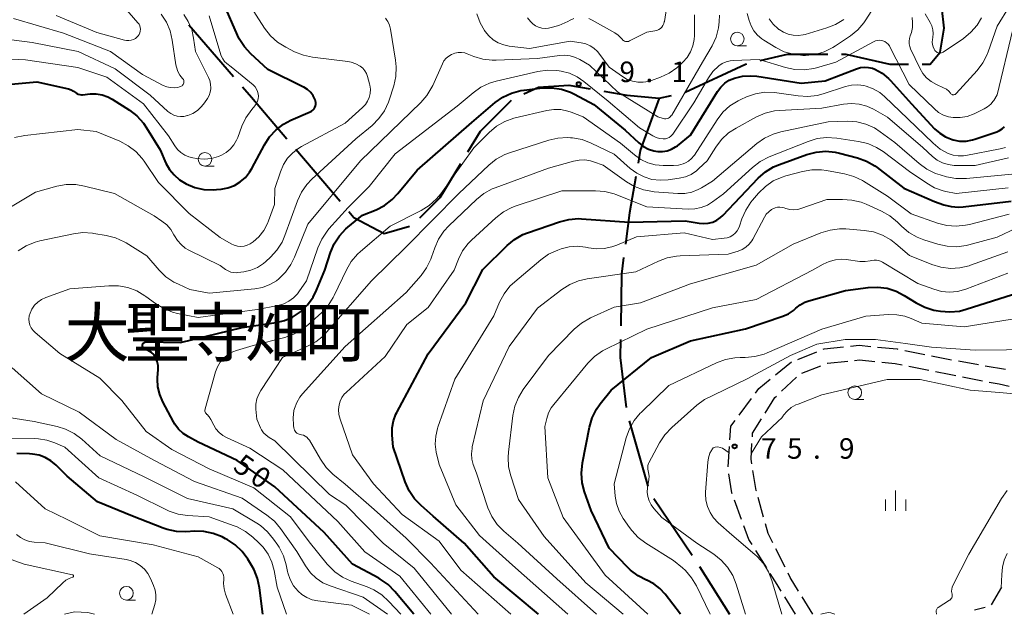
# Model space of a CAD drawing. Units: metres. Extents: x -78000 to -76000, y 36000 to 37500.
# Drawn here: x -77326 to -77146, y 36000 to 36109 of the extents above; entities that cross this region are included whole.
import ezdxf

# ---------------------------------------------------------------- set-up
doc = ezdxf.new("R2010")
doc.units = ezdxf.units.M
for name, color, linetype, lineweight in [('110600_大字・町・丁目界', 7, 'Continuous', 40), ('210600_庭園路等', 7, 'Continuous', 30), ('633100_広葉樹林', 7, 'Continuous', 13), ('633400_荒地', 7, 'Continuous', 13), ('710100_等高線(計曲線)', 7, 'Continuous', 40), ('710200_等高線(主曲線)', 7, 'Continuous', 13), ('731200_図化機測定による標高点', 7, 'Continuous', 40), ('811400_(注記)大字・町・丁目', 7, 'Continuous', 80)]:
    doc.layers.add(name, color=color, linetype=linetype, lineweight=lineweight)
doc.styles.add('Style-Kanji', font='MS Gothic.ttf')
doc.styles.add('Style-WORKING', font='MS Gothic.ttf')

msp = doc.modelspace()

# ---------------------------------------------------------------- linework, layer by layer
at = {"layer": '110600_大字・町・丁目界', "linetype": 'Continuous', "lineweight": 40}
for p, q in [((-77294.745, 36107.861), (-77286.555, 36098.418)), ((-77275.185, 36085.115), (-77267.091, 36075.589)), ((-77214.266, 36035.432), (-77210.801, 36023.422)), ((-77209.712, 36021.204), (-77202.755, 36010.819)), ((-77201.373, 36008.736), (-77195.88, 36000))]:
    msp.add_line(p, q, dxfattribs=at)
at = {"layer": '110600_大字・町・丁目界', "linetype": 'Continuous', "lineweight": 40, "flags": 128}
for points in [[(-77160.661, 36100.68), (-77159.24, 36100.68), (-77157.4, 36102.88), (-77156.67, 36107.28), (-77157.082, 36111.009)], [(-77190.312, 36101.321), (-77185.29, 36102.52), (-77177.953, 36102.52)], [(-77175.453, 36102.52), (-77174.65, 36102.52), (-77166.58, 36100.68), (-77163.161, 36100.68)], [(-77204.094, 36095.521), (-77204.01, 36095.54), (-77193, 36100.68), (-77192.744, 36100.741)], [(-77284.917, 36096.529), (-77283.27, 36094.63), (-77276.804, 36087.02)], [(-77233.502, 36095.214), (-77230.8, 36096.46), (-77225.29, 36096.83), (-77221.346, 36096.148)], [(-77218.883, 36095.722), (-77214.65, 36094.99), (-77208.78, 36094.44), (-77206.53, 36094.959)], [(-77243.731, 36084.61), (-77241.44, 36088.39), (-77235.727, 36094.103)], [(-77208.78, 36094.44), (-77212.22, 36084.85), (-77212.606, 36082.571)], [(-77252.499, 36072.561), (-77248.78, 36076.28), (-77245.027, 36082.472)], [(-77213.023, 36080.106), (-77214.15, 36073.45), (-77214.92, 36067.752)], [(-77265.472, 36073.684), (-77264.56, 36072.61), (-77259.05, 36069.67), (-77254.392, 36071.005)], [(-77215.254, 36065.275), (-77215.66, 36062.27), (-77215.79, 36052.803)], [(-77215.825, 36050.303), (-77215.87, 36047), (-77214.803, 36037.866)]]:
    msp.add_lwpolyline(points, dxfattribs=at)
at = {"layer": '210600_庭園路等', "linetype": 'Continuous', "lineweight": 30}
for p, q in [((-77183.419, 36046.655), (-77179.932, 36048.033)), ((-77163.878, 36048.288), (-77160.201, 36047.552)), ((-77158.975, 36047.307), (-77155.298, 36046.572)), ((-77187.475, 36043.805), (-77184.572, 36046.178)), ((-77182.67, 36044.1), (-77179.183, 36045.477)), ((-77163.137, 36045.412), (-77159.46, 36044.676)), ((-77154.068, 36046.353), (-77150.375, 36045.701)), ((-77149.144, 36045.484), (-77145.451, 36044.832)), ((-77186.388, 36040.802), (-77183.671, 36043.387)), ((-77153.33, 36043.46), (-77149.649, 36042.741)), ((-77194.146, 36036.452), (-77191.908, 36039.461)), ((-77196.16, 36026.968), (-77195.904, 36030.709)), ((-77193.69, 36017.337), (-77194.981, 36020.858)), ((-77189.668, 36017.768), (-77190.659, 36021.385)), ((-77189.101, 36008.51), (-77191.092, 36011.688)), ((-77185.742, 36008.618), (-77187.431, 36011.966)), ((-77146.16, 36004.971), (-77148.082, 36001.751)), ((-77183.85, 36000), (-77185.806, 36003.199)), ((-77180.68, 36000), (-77182.634, 36003.201)), ((-77149.146, 36001.251), (-77151.12, 36000.77))]:
    msp.add_line(p, q, dxfattribs=at)
at = {"layer": '210600_庭園路等', "linetype": 'Continuous', "lineweight": 30, "flags": 128}
for points in [[(-77178.77, 36048.493), (-77178.6, 36048.56), (-77175.052, 36048.935)], [(-77173.809, 36049.067), (-77172.17, 36049.24), (-77170.078, 36049.035)], [(-77168.834, 36048.913), (-77165.24, 36048.56), (-77165.104, 36048.533)], [(-77178.02, 36045.936), (-77177.96, 36045.96), (-77174.294, 36046.338)], [(-77173.05, 36046.466), (-77172.14, 36046.56), (-77169.319, 36046.279)], [(-77168.075, 36046.155), (-77165.62, 36045.91), (-77164.363, 36045.658)], [(-77158.234, 36044.43), (-77155.74, 36043.93), (-77154.556, 36043.699)], [(-77191.162, 36040.464), (-77190.54, 36041.3), (-77188.443, 36043.014)], [(-77148.422, 36042.502), (-77146.62, 36042.15), (-77144.75, 36041.742)], [(-77189.373, 36036.834), (-77187.6, 36039.65), (-77187.294, 36039.941)], [(-77195.819, 36031.956), (-77195.65, 36034.43), (-77194.892, 36035.449)], [(-77191.721, 36032.501), (-77191.68, 36033.17), (-77190.039, 36035.776)], [(-77191.821, 36027.521), (-77191.97, 36028.41), (-77191.797, 36031.253)], [(-77195.411, 36022.032), (-77195.48, 36022.22), (-77196.007, 36025.73)], [(-77190.989, 36022.591), (-77191, 36022.63), (-77191.614, 36026.288)], [(-77187.994, 36013.082), (-77188.85, 36014.78), (-77189.338, 36016.563)], [(-77191.756, 36012.747), (-77192.36, 36013.71), (-77193.26, 36016.164)], [(-77183.285, 36004.268), (-77184.8, 36006.75), (-77185.179, 36007.502)], [(-77186.458, 36004.266), (-77187.17, 36005.43), (-77188.437, 36007.451)]]:
    msp.add_lwpolyline(points, dxfattribs=at)
at = {"layer": '633100_広葉樹林', "linetype": 'Continuous', "lineweight": 13}
for p, q in [((-77194.47, 36104.02), (-77192.803, 36104.02)), ((-77291.78, 36082), (-77290.113, 36082)), ((-77173, 36039.31), (-77171.333, 36039.31)), ((-77306.15, 36002.6), (-77304.483, 36002.6))]:
    msp.add_line(p, q, dxfattribs=at)
for centre in [(-77194.47, 36105.27), (-77291.78, 36083.25), (-77173, 36040.56), (-77306.15, 36003.85)]:
    msp.add_circle(centre, 1.25, dxfattribs=at)
at = {"layer": '633400_荒地', "linetype": 'Continuous', "lineweight": 13}
for p, q in [((-77165.54, 36018.915), (-77165.54, 36022.665)), ((-77167.414, 36018.915), (-77167.414, 36021.015)), ((-77163.664, 36018.915), (-77163.664, 36021.015))]:
    msp.add_line(p, q, dxfattribs=at)
at = {"layer": '710100_等高線(計曲線)', "linetype": 'Continuous', "lineweight": 40, "flags": 128}
for points, elevation in [([(-77279.98, 36087.36), (-77278.79, 36088.64), (-77277.4, 36089.69), (-77276.07, 36090.4), (-77272.55, 36091.93), (-77272.28, 36092.07), (-77272.05, 36092.26), (-77271.85, 36092.48), (-77271.69, 36092.74), (-77271.58, 36093.02), (-77271.52, 36093.32), (-77271.51, 36093.62), (-77271.56, 36093.92), (-77271.63, 36094.16), (-77271.99, 36094.86), (-77272.46, 36095.48), (-77273.03, 36096), (-77273.68, 36096.43), (-77273.78, 36096.48), (-77280.29, 36099.71), (-77283.4, 36102.54), (-77284.58, 36103.82), (-77285.53, 36105.28), (-77285.86, 36105.97), (-77288.32, 36111.68)], 40), ([(-77257.56, 36075.88), (-77256.51, 36076.99), (-77253, 36081.29), (-77243, 36090.01), (-77238.73, 36093.62), (-77237.31, 36094.63), (-77235.73, 36095.37), (-77234.05, 36095.83), (-77233.42, 36095.93), (-77230.1, 36096.31), (-77228.35, 36096.36), (-77226.63, 36096.1), (-77224.98, 36095.55), (-77224.25, 36095.2), (-77220.69, 36093.31), (-77215, 36088.57), (-77212.48, 36086.25), (-77211.65, 36085.61), (-77210.71, 36085.12), (-77209.71, 36084.8), (-77209, 36084.68), (-77208.15, 36084.67), (-77207.3, 36084.81), (-77206.49, 36085.09), (-77205.75, 36085.51), (-77205.43, 36085.74), (-77203, 36087.7), (-77198.1, 36095.67), (-77197.51, 36096.47), (-77196.78, 36097.16), (-77195.95, 36097.71), (-77195, 36098.12), (-77193.51, 36098.46), (-77191.99, 36098.55), (-77190.92, 36098.44), (-77182.83, 36097.17), (-77178.41, 36097.59), (-77172.69, 36099.83), (-77171.97, 36100.05), (-77171.23, 36100.13), (-77170.48, 36100.08), (-77169.75, 36099.91), (-77169.34, 36099.75), (-77168.02, 36099.01), (-77166.85, 36098.05), (-77166.47, 36097.65), (-77162.62, 36093.38), (-77158.41, 36088.86), (-77157.47, 36088.01), (-77156.39, 36087.34), (-77155.21, 36086.86), (-77155, 36086.8), (-77153.84, 36086.59), (-77152.66, 36086.59), (-77151.5, 36086.79), (-77151.04, 36086.93), (-77147.02, 36088.3), (-77146.52, 36088.52), (-77146.05, 36088.83), (-77145.65, 36089.21)], 50), ([(-77331.38, 36096.62), (-77322.54, 36097.46), (-77316.75, 36096.13), (-77316.26, 36095.98), (-77315.81, 36095.74), (-77315.47, 36095.49), (-77315.23, 36095.31), (-77314.96, 36095.18), (-77314.68, 36095.1), (-77314.38, 36095.06), (-77314.18, 36095.07), (-77312.74, 36095.21), (-77311.65, 36095.23), (-77310.56, 36095.05), (-77309.53, 36094.68), (-77308.73, 36094.25), (-77305.59, 36092.24), (-77304.21, 36091.18), (-77303.03, 36089.89), (-77302.45, 36089.04), (-77299.98, 36085), (-77298.91, 36082.58), (-77298.27, 36081.42), (-77297.43, 36080.39), (-77296.43, 36079.52), (-77295.5, 36078.93), (-77295.22, 36078.78), (-77293.64, 36078.12), (-77291.98, 36077.75), (-77290.27, 36077.66), (-77289.65, 36077.71), (-77288.8, 36077.79), (-77287.58, 36078.03), (-77286.41, 36078.47), (-77285.34, 36079.11), (-77284.4, 36079.92), (-77283.62, 36080.89), (-77283.22, 36081.56), (-77280.92, 36085.9), (-77279.98, 36087.36)], 40), ([(-77230.84, 36000), (-77239, 36006.89), (-77244.43, 36013), (-77250.04, 36017.96), (-77252.28, 36019.89), (-77253.5, 36021.15), (-77254.47, 36022.59), (-77255.2, 36024.24), (-77257.38, 36030.62), (-77257.56, 36032.81), (-77257.56, 36034.11), (-77257.33, 36035.38), (-77256.88, 36036.6), (-77256.71, 36036.94), (-77251, 36047.64), (-77244.11, 36057), (-77241, 36063.12), (-77236.53, 36067.51), (-77235.18, 36068.61), (-77233.66, 36069.47), (-77232.81, 36069.81), (-77226.95, 36071.84), (-77225.25, 36072.27), (-77223.52, 36072.4), (-77222.95, 36072.37), (-77214.26, 36071.74), (-77203.98, 36072.02), (-77201.44, 36071.56), (-77200.61, 36071.49), (-77199.78, 36071.56), (-77198.97, 36071.77), (-77198.21, 36072.12), (-77197.53, 36072.59), (-77197.12, 36072.97), (-77190.63, 36079.8), (-77189.32, 36080.96), (-77187.84, 36081.87), (-77186.77, 36082.32), (-77181.74, 36084.14), (-77180.06, 36084.58), (-77178.32, 36084.73), (-77176.58, 36084.57), (-77175.78, 36084.4), (-77172.48, 36083.52), (-77170.84, 36082.93), (-77169.33, 36082.06), (-77168.91, 36081.75), (-77164.04, 36077.96), (-77158.44, 36075.56), (-77156.72, 36074.95), (-77155.41, 36074.61), (-77154.05, 36074.5), (-77153.19, 36074.55), (-77144.39, 36075.61)], 60), ([(-77253.61, 36000), (-77257.09, 36004.19), (-77258.32, 36005.43), (-77259.74, 36006.44), (-77260.02, 36006.59), (-77264.81, 36009.19), (-77270.02, 36015), (-77279, 36023.35), (-77285.88, 36028.12), (-77293, 36031.52), (-77294.79, 36032.48), (-77295.76, 36033.11), (-77296.6, 36033.89), (-77297.3, 36034.82), (-77297.53, 36035.21), (-77299.5, 36038.91), (-77300.06, 36040.23), (-77300.38, 36041.62), (-77300.46, 36043.05), (-77300.45, 36043.36), (-77300.35, 36044.72), (-77300.36, 36045.51), (-77300.51, 36046.27), (-77300.64, 36046.66), (-77300.86, 36047.12), (-77301.16, 36047.53), (-77301.53, 36047.88), (-77301.86, 36048.11), (-77302.95, 36048.77), (-77303.02, 36048.82), (-77303.09, 36048.89), (-77303.14, 36048.97), (-77303.18, 36049.05), (-77303.2, 36049.14), (-77303.21, 36049.23), (-77303.2, 36049.33), (-77303.17, 36049.42), (-77303.12, 36049.53), (-77303.05, 36049.62), (-77302.96, 36049.7), (-77302.87, 36049.76), (-77302.76, 36049.81), (-77302.65, 36049.83), (-77302.54, 36049.84), (-77296.27, 36049.73), (-77285, 36052.51), (-77278.77, 36053.4), (-77277.24, 36053.75), (-77275.8, 36054.36), (-77274.49, 36055.22), (-77274.29, 36055.38), (-77274.25, 36055.41), (-77273.01, 36056.63), (-77272.01, 36058.06), (-77271.39, 36059.31), (-77269.87, 36063), (-77268.84, 36066.19), (-77268.16, 36067.8), (-77267.21, 36069.26), (-77266.02, 36070.53), (-77265.64, 36070.86), (-77262.96, 36073.04), (-77260.5, 36074.04), (-77258.95, 36074.83), (-77257.56, 36075.88)], 50), ([(-77204.87, 36000), (-77207.69, 36003.69), (-77208.62, 36004.71), (-77209.72, 36005.55), (-77211, 36006.22), (-77211.05, 36006.24), (-77212.6, 36007.03), (-77213.99, 36008.09), (-77214.46, 36008.54), (-77217.91, 36012.09), (-77221.16, 36019), (-77222.38, 36022.41), (-77222.82, 36024.09), (-77222.95, 36025.83), (-77222.76, 36027.7), (-77221.47, 36034.27), (-77220.98, 36035.94), (-77220.21, 36037.51), (-77219.52, 36038.51), (-77217.56, 36041), (-77210.13, 36047), (-77203, 36050.03), (-77193, 36052.22), (-77186.13, 36054.54), (-77185.14, 36054.98), (-77184.23, 36055.58), (-77183.76, 36056), (-77183.01, 36056.62), (-77182.16, 36057.1), (-77181.37, 36057.39), (-77174.72, 36059.28), (-77170.57, 36059.82), (-77168.83, 36059.89), (-77167.1, 36059.66), (-77165.44, 36059.13), (-77163.95, 36058.36), (-77161.77, 36056.99), (-77160.22, 36056.19), (-77158.56, 36055.68), (-77158.1, 36055.59), (-77157.35, 36055.46), (-77155.61, 36055.33), (-77153.87, 36055.49), (-77152.62, 36055.81), (-77143, 36058.91)], 70), ([(-77281.22, 36000), (-77281.8, 36004.83), (-77282.15, 36006.54), (-77282.8, 36008.16), (-77283.2, 36008.87), (-77283.96, 36010.11), (-77284.99, 36011.51), (-77286.25, 36012.71), (-77287.71, 36013.68), (-77288.01, 36013.83), (-77288.64, 36014.15), (-77290.26, 36014.79), (-77291.97, 36015.14), (-77293.64, 36015.2), (-77295.26, 36015.11), (-77297, 36015.17), (-77298.71, 36015.54), (-77299.42, 36015.78), (-77305, 36017.96), (-77311.43, 36020.57), (-77317, 36025.25), (-77319, 36027.28), (-77319.93, 36028.07), (-77320.98, 36028.68), (-77322.12, 36029.11), (-77323.32, 36029.32), (-77323.85, 36029.35), (-77326.19, 36029.4)], 40)]:
    msp.add_lwpolyline(points, dxfattribs=dict(at, elevation=elevation))
at = {"layer": '710200_等高線(主曲線)', "linetype": 'Continuous', "lineweight": 13, "flags": 128}
for points, elevation in [([(-77221.59, 36109), (-77221, 36108.72), (-77216.85, 36106.37), (-77216.23, 36105.94), (-77215.69, 36105.41), (-77215.54, 36105.22), (-77215.41, 36105.08), (-77215.26, 36104.97), (-77215.1, 36104.88), (-77214.92, 36104.82), (-77214.74, 36104.8), (-77214.55, 36104.8), (-77214.37, 36104.84), (-77214.2, 36104.91), (-77211, 36106.51), (-77209.52, 36106.75), (-77209.17, 36106.84), (-77208.84, 36106.99), (-77208.54, 36107.2), (-77208.28, 36107.45), (-77208.07, 36107.75), (-77207.91, 36108.08), (-77207.82, 36108.43), (-77207.81, 36108.48), (-77206.36, 36117.64)], 42), ([(-77319, 36109.59), (-77311.54, 36106.46), (-77306.51, 36105.05), (-77306.1, 36104.97), (-77305.68, 36104.97), (-77305.26, 36105.04), (-77304.87, 36105.18), (-77304.5, 36105.38), (-77304.17, 36105.65), (-77304, 36105.84), (-77303.82, 36106.11), (-77303.68, 36106.4), (-77303.6, 36106.72), (-77303.58, 36107.04), (-77303.61, 36107.36), (-77303.69, 36107.68), (-77303.83, 36107.97), (-77304.03, 36108.24), (-77307.62, 36112.38)], 32), ([(-77285.85, 36067.36), (-77285.25, 36067.31), (-77284.64, 36067.37), (-77284.05, 36067.53), (-77283.5, 36067.79), (-77283.16, 36068.01), (-77283, 36068.13), (-77281.92, 36069.1), (-77281.02, 36070.25), (-77280.33, 36071.53), (-77280.15, 36071.99), (-77279.07, 36075), (-77279, 36077.9), (-77278, 36080.99), (-77277.45, 36082.28), (-77276.69, 36083.45), (-77275.74, 36084.47), (-77274.63, 36085.32), (-77274.13, 36085.6), (-77266.16, 36089.84), (-77262.97, 36092.71), (-77262.46, 36093.26), (-77262.05, 36093.89), (-77261.76, 36094.58), (-77261.59, 36095.31), (-77261.55, 36096.06), (-77261.64, 36096.81), (-77261.69, 36097.05), (-77262.07, 36098.42), (-77262.27, 36098.96), (-77262.56, 36099.47), (-77262.94, 36099.91), (-77263.41, 36100.31), (-77264.19, 36100.74), (-77265.04, 36101.03), (-77265.67, 36101.15), (-77272.1, 36101.94), (-77273.8, 36102.3), (-77275.42, 36102.95), (-77277.03, 36103.77), (-77278.51, 36104.69), (-77279.81, 36105.86), (-77280.92, 36107.28), (-77283.97, 36112.03)], 42), ([(-77187.44, 36103.72), (-77185.88, 36102.95), (-77184.2, 36102.47), (-77182.47, 36102.28), (-77182.15, 36102.28), (-77181.99, 36102.28), (-77180.26, 36102.46), (-77178.58, 36102.93), (-77177.01, 36103.69), (-77176.52, 36104), (-77173.81, 36105.83), (-77172.46, 36106.93), (-77171.32, 36108.25), (-77170.97, 36108.77), (-77168.9, 36112.03)], 46), ([(-77162.5, 36109.2), (-77162.43, 36108.28), (-77162.45, 36107.37), (-77162.62, 36106.47), (-77162.85, 36105.82), (-77163.01, 36105.35), (-77163.08, 36104.86), (-77163.06, 36104.37), (-77162.96, 36103.88), (-77162.81, 36103.48), (-77161.12, 36099.91), (-77160.58, 36098.98), (-77159.88, 36098.17), (-77159.06, 36097.48), (-77158.07, 36096.93), (-77156.76, 36096.34), (-77156.26, 36096.07), (-77155.83, 36095.71), (-77155.5, 36095.34), (-77155.42, 36095.25), (-77155.32, 36095.18), (-77155.22, 36095.12), (-77155.11, 36095.08), (-77154.99, 36095.07), (-77154.87, 36095.07), (-77154.75, 36095.1), (-77154.64, 36095.14), (-77154.54, 36095.21), (-77154.44, 36095.29), (-77150.65, 36099.49), (-77149.6, 36100.88), (-77148.8, 36102.43), (-77148.62, 36102.92), (-77147, 36107.6), (-77144.72, 36111.28)], 46), ([(-77326.76, 36109), (-77317.64, 36106.36), (-77309.06, 36103), (-77303.2, 36098.8), (-77299.41, 36096.79), (-77298.78, 36096.53), (-77298.12, 36096.37), (-77297.43, 36096.34), (-77296.76, 36096.42), (-77296.41, 36096.51), (-77296.25, 36096.56), (-77296.11, 36096.62), (-77295.98, 36096.71), (-77295.86, 36096.81), (-77295.76, 36096.94), (-77295.69, 36097.08), (-77295.64, 36097.23), (-77295.62, 36097.38), (-77295.63, 36097.54), (-77295.66, 36097.69), (-77295.72, 36097.84), (-77295.81, 36097.97), (-77295.88, 36098.05), (-77296.37, 36098.66), (-77296.76, 36099.35), (-77297.01, 36100.09), (-77297.1, 36100.55), (-77297.75, 36105.07), (-77298.15, 36106.76), (-77298.83, 36108.37), (-77299.79, 36109.83)], 34), ([(-77291.15, 36098.24), (-77293.52, 36103), (-77293.85, 36105.41), (-77294.21, 36106.99), (-77294.84, 36108.48), (-77295.65, 36109.75)], 36), ([(-77282.64, 36093.07), (-77282.37, 36093.45), (-77282.17, 36093.87), (-77282.04, 36094.31), (-77282, 36094.78), (-77282.03, 36095.24), (-77282.15, 36095.69), (-77282.34, 36096.12), (-77282.6, 36096.5), (-77282.92, 36096.84), (-77282.97, 36096.87), (-77287, 36100.19), (-77287.79, 36100.8), (-77288.19, 36101.17), (-77288.52, 36101.61), (-77288.77, 36102.09), (-77288.87, 36102.38), (-77291, 36109.5)], 38), ([(-77289, 36063.84), (-77288, 36063.1), (-77287.54, 36062.82), (-77287.04, 36062.63), (-77286.52, 36062.53), (-77285.99, 36062.51), (-77285.77, 36062.54), (-77284.69, 36062.68), (-77283.41, 36062.97), (-77282.21, 36063.48), (-77281.11, 36064.19), (-77280.65, 36064.58), (-77279.82, 36065.34), (-77278.64, 36066.62), (-77277.7, 36068.09), (-77277.16, 36069.32), (-77274.87, 36075.65), (-77274.14, 36077.23), (-77273.14, 36078.66), (-77272.22, 36079.63), (-77264.18, 36087), (-77261.22, 36089.47), (-77259.99, 36090.71), (-77258.99, 36092.13), (-77258.25, 36093.71), (-77258.12, 36094.09), (-77257.28, 36096.71), (-77256.9, 36098.41), (-77256.81, 36100.15), (-77256.94, 36101.38), (-77257.88, 36107.09), (-77258.06, 36107.81), (-77258.37, 36108.49), (-77258.51, 36108.73), (-77258.78, 36109.08)], 44), ([(-77250.16, 36096.75), (-77248.39, 36100.72), (-77248.09, 36101.26), (-77247.7, 36101.74), (-77247.23, 36102.14), (-77246.7, 36102.46), (-77246.13, 36102.68), (-77245.52, 36102.8), (-77244.9, 36102.81), (-77244.29, 36102.71), (-77243.85, 36102.57), (-77242.66, 36102.09), (-77240.99, 36101.59), (-77239.26, 36101.39), (-77238.57, 36101.39), (-77231, 36101.68), (-77227, 36102.25), (-77226, 36102.31), (-77225.01, 36102.19), (-77224.05, 36101.9), (-77223.26, 36101.51), (-77221.52, 36100.48), (-77216.4, 36095.6), (-77209, 36091), (-77208, 36090.73), (-77207.77, 36090.68), (-77207.53, 36090.68), (-77207.3, 36090.72), (-77207.08, 36090.8), (-77206.87, 36090.92), (-77206.69, 36091.07), (-77206.54, 36091.25), (-77206.47, 36091.35), (-77200.81, 36101), (-77199.09, 36104.03), (-77198.36, 36105.62), (-77197.92, 36107.3), (-77197.8, 36108.4), (-77197.73, 36109.61)], 46), ([(-77242.07, 36109.89), (-77241.49, 36108.25), (-77240.69, 36106.83), (-77240.58, 36106.66), (-77239.9, 36105.82), (-77239.09, 36105.12), (-77238.18, 36104.57), (-77237.18, 36104.18), (-77236.2, 36103.98), (-77232.46, 36103.54), (-77225, 36104.89), (-77223, 36104.59), (-77222.17, 36104.39), (-77221.38, 36104.04), (-77220.67, 36103.57), (-77220.05, 36102.98), (-77219.79, 36102.66), (-77217.9, 36100.1), (-77215.45, 36098.38), (-77214.59, 36097.87), (-77213.65, 36097.53)], 44), ([(-77232.83, 36109.16), (-77232.29, 36108.5), (-77231.86, 36108.06), (-77231.36, 36107.7), (-77230.8, 36107.44), (-77230.21, 36107.27), (-77229.6, 36107.21), (-77229, 36107.26), (-77228.77, 36107.3), (-77227.08, 36107.72), (-77225.44, 36108.47), (-77225, 36108.72), (-77224.36, 36109.02)], 42), ([(-77213.65, 36097.53), (-77212.66, 36097.35), (-77211.67, 36097.35), (-77210.68, 36097.52), (-77210.18, 36097.67), (-77208.5, 36098.29), (-77206.92, 36099.02), (-77205.5, 36100.02), (-77205.03, 36100.44), (-77204.44, 36101), (-77203.65, 36101.9), (-77203.03, 36102.91), (-77202.59, 36104.03), (-77202.36, 36105.19), (-77202.31, 36105.9), (-77202.28, 36109.72)], 44), ([(-77192.65, 36109.91), (-77192.32, 36108.65), (-77191.97, 36107.67), (-77191.46, 36106.76), (-77190.8, 36105.96), (-77190.01, 36105.29), (-77189.63, 36105.04), (-77187.44, 36103.72)], 46), ([(-77188.62, 36108.98), (-77187.89, 36107.98), (-77186.98, 36107.11), (-77186.86, 36107.02), (-77186.83, 36107), (-77186.05, 36106.5), (-77185.19, 36106.14), (-77184.28, 36105.94), (-77183.35, 36105.9), (-77182.43, 36106.02), (-77182.05, 36106.12), (-77178.12, 36107.3), (-77176.5, 36107.94), (-77175.02, 36108.86)], 44), ([(-77160.11, 36109.89), (-77159.2, 36108.29), (-77158.9, 36107.65), (-77158.72, 36106.97), (-77158.66, 36106.26), (-77158.73, 36105.54), (-77158.8, 36105.15), (-77158.84, 36104.7), (-77158.81, 36104.25), (-77158.69, 36103.81), (-77158.51, 36103.4), (-77158.36, 36103.17), (-77158.24, 36103.02), (-77158.08, 36102.9), (-77157.91, 36102.8), (-77157.73, 36102.74), (-77157.54, 36102.7), (-77157.34, 36102.7), (-77157.15, 36102.74), (-77156.97, 36102.81), (-77156.82, 36102.89), (-77153.14, 36105.39), (-77151.79, 36106.49), (-77150.65, 36107.81), (-77149.83, 36109.16)], 44), ([(-77230.92, 36099.32), (-77229.19, 36099.56), (-77227.45, 36099.5), (-77227.06, 36099.45), (-77226.66, 36099.38), (-77225.17, 36099), (-77223.76, 36098.37), (-77222.5, 36097.5), (-77218.09, 36093.91), (-77212.34, 36089), (-77209.92, 36087.54), (-77209.33, 36087.25), (-77208.69, 36087.07), (-77208.03, 36087), (-77207.94, 36087), (-77207.59, 36087.03), (-77207.25, 36087.12), (-77206.94, 36087.27), (-77206.65, 36087.47), (-77206.4, 36087.72), (-77206.28, 36087.88), (-77202.42, 36093.58), (-77199.75, 36098.14), (-77198.92, 36099.31), (-77197.85, 36100.36), (-77197.22, 36100.79), (-77196.52, 36101.11), (-77195.78, 36101.29), (-77195.21, 36101.35), (-77190.5, 36101.5), (-77185.68, 36100.03), (-77183.97, 36099.67), (-77182.23, 36099.61), (-77180.51, 36099.85), (-77179.98, 36099.99), (-77176.47, 36101), (-77169.58, 36104.78), (-77169.24, 36104.93), (-77168.88, 36105.02), (-77168.51, 36105.05), (-77168.13, 36105.01), (-77167.88, 36104.94), (-77167.52, 36104.79), (-77167.19, 36104.57), (-77166.9, 36104.3), (-77166.67, 36103.99), (-77166.58, 36103.82), (-77163.05, 36096.95), (-77158.44, 36092.47), (-77157.68, 36091.84), (-77156.81, 36091.36), (-77155.88, 36091.04), (-77155, 36090.89), (-77153.73, 36090.89), (-77152.48, 36091.1), (-77151.19, 36091.58), (-77149.34, 36092.48), (-77148.71, 36092.85), (-77148.15, 36093.33), (-77147.69, 36093.9), (-77147.61, 36094.02), (-77146.97, 36095.03), (-77144.11, 36107)], 48), ([(-77330.51, 36105.56), (-77323.39, 36104.61), (-77314.94, 36103), (-77308.17, 36099.83), (-77301.79, 36095), (-77298.55, 36092.02), (-77298.05, 36091.64), (-77297.49, 36091.35), (-77296.89, 36091.16), (-77296.27, 36091.08), (-77295.64, 36091.1), (-77295, 36091.25), (-77294.92, 36091.27), (-77293.99, 36091.66), (-77293.14, 36092.21), (-77292.4, 36092.9), (-77291.88, 36093.57), (-77291.34, 36094.38), (-77291.03, 36094.94), (-77290.83, 36095.54), (-77290.73, 36096.16), (-77290.72, 36096.28), (-77290.76, 36096.99), (-77290.92, 36097.68), (-77291.15, 36098.24)], 36), ([(-77332.36, 36101.82), (-77324.57, 36101.43), (-77315, 36100.06), (-77309.72, 36098.28), (-77303, 36093.41), (-77298.42, 36087.58), (-77297.28, 36085.72), (-77296.78, 36085.05), (-77296.17, 36084.48), (-77295.48, 36084.02), (-77294.71, 36083.68), (-77293.99, 36083.51), (-77293.3, 36083.39), (-77291.95, 36083.29), (-77290.61, 36083.42), (-77289.31, 36083.78), (-77288.78, 36084), (-77287.91, 36084.5), (-77287.15, 36085.14), (-77286.5, 36085.9), (-77286, 36086.77), (-77285.8, 36087.24), (-77285.05, 36089.29), (-77284.31, 36090.87), (-77283.24, 36092.38), (-77282.64, 36093.07)], 38), ([(-77255.98, 36000), (-77258.16, 36002.37), (-77259.45, 36003.54), (-77260.92, 36004.48), (-77262.13, 36005.01), (-77265.04, 36006.05), (-77266.62, 36006.79), (-77268.05, 36007.78), (-77269.29, 36009.01), (-77269.42, 36009.17), (-77272.74, 36013.26), (-77276.17, 36017.83), (-77282.86, 36023.14), (-77291, 36026.61), (-77297.83, 36030.17), (-77302.56, 36033.44), (-77307, 36039.14), (-77311, 36043.24), (-77318.29, 36047.71), (-77322.81, 36051.55), (-77323.21, 36051.95), (-77323.53, 36052.41), (-77323.77, 36052.92), (-77323.91, 36053.47), (-77323.95, 36054.03), (-77323.9, 36054.59), (-77323.76, 36055.11), (-77323.41, 36055.86), (-77322.94, 36056.54), (-77322.36, 36057.12), (-77321.68, 36057.6), (-77320.89, 36057.97), (-77316.47, 36059.53), (-77309.34, 36060.1), (-77307.6, 36060.09), (-77305.88, 36059.77), (-77304.25, 36059.17), (-77302.75, 36058.28), (-77302.58, 36058.17), (-77300.8, 36056.85), (-77299.32, 36055.93), (-77297.7, 36055.29), (-77296.8, 36055.07), (-77293, 36054.32), (-77282.25, 36055.75), (-77278.39, 36056.52), (-77277.38, 36056.82), (-77276.45, 36057.28), (-77275.61, 36057.9), (-77274.88, 36058.66), (-77274.63, 36059), (-77273.25, 36061), (-77271.16, 36067.07), (-77270.44, 36068.66), (-77269.47, 36070.1), (-77269.12, 36070.52), (-77265.59, 36074.41), (-77261.75, 36078.25), (-77257, 36084.26), (-77245.67, 36093), (-77242.78, 36095.44), (-77241.36, 36096.45), (-77239.78, 36097.19), (-77238.58, 36097.54), (-77230.92, 36099.32)], 48), ([(-77325.93, 36066.49), (-77324.46, 36067.42), (-77322.85, 36068.09), (-77321.96, 36068.32), (-77315.84, 36069.62), (-77314.11, 36069.84), (-77312.37, 36069.75), (-77312.1, 36069.71), (-77309.85, 36069.33), (-77308.16, 36068.89), (-77306.58, 36068.17), (-77306.21, 36067.95), (-77302.42, 36065.58), (-77300.18, 36063), (-77298.93, 36061.78), (-77297.49, 36060.8), (-77296.65, 36060.38), (-77294.54, 36059.46), (-77291, 36058.74), (-77282.68, 36059.56), (-77281.28, 36059.83), (-77279.95, 36060.33), (-77278.72, 36061.05), (-77278.27, 36061.4), (-77277.05, 36062.61), (-77276.06, 36064), (-77275.41, 36065.32), (-77273, 36071.38), (-77263.36, 36083), (-77252.35, 36093.63), (-77251.2, 36094.95), (-77250.3, 36096.44), (-77250.16, 36096.75)], 46), ([(-77208, 36082.11), (-77206.14, 36082.11), (-77205.25, 36082.19), (-77204.37, 36082.42), (-77203.96, 36082.59), (-77203.37, 36082.94), (-77202.84, 36083.38), (-77202.4, 36083.9), (-77202.31, 36084.04), (-77198.17, 36090.49), (-77197.1, 36091.87), (-77195.81, 36093.04), (-77194.34, 36093.97), (-77193.83, 36094.22), (-77192.79, 36094.68), (-77191.14, 36095.25), (-77189.42, 36095.53), (-77187.68, 36095.5), (-77187.25, 36095.44), (-77183.33, 36094.86), (-77181.59, 36094.76), (-77179.86, 36094.96), (-77178.76, 36095.25), (-77174.67, 36096.59), (-77173.58, 36096.84), (-77172.45, 36096.91), (-77171.33, 36096.77), (-77170.9, 36096.66), (-77169.61, 36096.17), (-77168.42, 36095.46), (-77167.57, 36094.76), (-77163.32, 36090.68), (-77158.68, 36086.18), (-77157.4, 36085.14), (-77155.91, 36084.32), (-77155.01, 36084.01), (-77154.08, 36083.87), (-77153.13, 36083.89), (-77152.7, 36083.95), (-77146.41, 36085.15), (-77145.46, 36085.42)], 52), ([(-77250.51, 36000), (-77256.14, 36007), (-77262.55, 36011.45), (-77267.48, 36017), (-77277.56, 36026.44), (-77283.58, 36030.42), (-77287.7, 36032.27), (-77288.49, 36032.7), (-77289.19, 36033.27), (-77289.77, 36033.95), (-77290.17, 36034.59), (-77290.72, 36035.64), (-77291.02, 36036.13), (-77291.41, 36036.55), (-77291.46, 36036.59), (-77291.58, 36036.72), (-77291.67, 36036.86), (-77291.74, 36037.02), (-77291.78, 36037.18), (-77291.79, 36037.35), (-77291.77, 36037.52), (-77291.75, 36037.59), (-77289.85, 36044.36), (-77289.5, 36045.3), (-77288.98, 36046.16), (-77288.33, 36046.92), (-77287.56, 36047.55), (-77286.68, 36048.04), (-77286, 36048.3), (-77283, 36049.21), (-77277.18, 36050.67), (-77275.53, 36051.24), (-77274.01, 36052.09), (-77272.84, 36053.01), (-77270.43, 36055.22), (-77269.26, 36056.51), (-77268.33, 36057.98), (-77268.17, 36058.31), (-77265.93, 36063.04), (-77265.05, 36064.55), (-77263.92, 36065.88), (-77263.35, 36066.4), (-77257.91, 36071), (-77252.24, 36073.9), (-77250.77, 36074.83), (-77249.47, 36076), (-77248.68, 36076.96), (-77242.63, 36085.37), (-77239.83, 36088.17), (-77238.5, 36089.29), (-77236.99, 36090.16), (-77235.35, 36090.76), (-77235.07, 36090.83), (-77229.27, 36092.2), (-77228, 36092.38), (-77226.71, 36092.35), (-77225.45, 36092.09), (-77224.83, 36091.87), (-77222.66, 36091), (-77215.81, 36086.19), (-77213.29, 36084.06), (-77212.12, 36083.23), (-77210.83, 36082.62), (-77209.46, 36082.25), (-77208, 36082.11)], 52), ([(-77189.38, 36091.7), (-77187.69, 36092.1)], 54), ([(-77187.69, 36092.1), (-77186.75, 36092.2)], 54), ([(-77186.75, 36092.2), (-77179, 36092.62)], 54), ([(-77179, 36092.62), (-77175.04, 36093.34)], 54), ([(-77175.04, 36093.34), (-77173.62, 36093.47)], 54), ([(-77173.62, 36093.47), (-77172.2, 36093.35)], 54), ([(-77172.2, 36093.35), (-77170.82, 36092.98)], 54), ([(-77170.82, 36092.98), (-77169.57, 36092.41)], 54), ([(-77169.57, 36092.41), (-77167, 36090.97)], 54), ([(-77194.7, 36088.98), (-77190.98, 36091)], 54), ([(-77190.98, 36091), (-77189.38, 36091.7)], 54), ([(-77167, 36090.97), (-77160.59, 36085.41)], 54), ([(-77326.6, 36087.25), (-77324.73, 36087.63), (-77315, 36088.71), (-77311.66, 36088.34), (-77307.36, 36086.56), (-77305.82, 36085.75), (-77304.43, 36084.69), (-77303.25, 36083.41), (-77302.91, 36082.93), (-77300.25, 36079), (-77294.67, 36073.33), (-77289, 36068.92), (-77287, 36067.78), (-77286.44, 36067.52), (-77285.85, 36067.36)], 42), ([(-77196.07, 36088.08), (-77194.7, 36088.98)], 54), ([(-77187.92, 36087.88), (-77186.54, 36088.28), (-77177.87, 36090.13), (-77174.32, 36090.21), (-77172.62, 36090.09), (-77170.97, 36089.69), (-77169.41, 36089), (-77168.33, 36088.31), (-77165.66, 36086.34), (-77161.22, 36082.47), (-77159.81, 36081.45), (-77158.24, 36080.68), (-77157.37, 36080.39), (-77156.25, 36080.07), (-77154.54, 36079.74), (-77152.8, 36079.72), (-77152.57, 36079.74), (-77143, 36080.65)], 56), ([(-77277.6, 36047), (-77273.02, 36049.04), (-77271.49, 36049.88), (-77270.14, 36050.98), (-77269.55, 36051.6), (-77261.34, 36061), (-77255, 36067.22), (-77245.37, 36077), (-77239.89, 36082.2), (-77238.53, 36083.28), (-77236.99, 36084.11), (-77236.09, 36084.45), (-77228.95, 36086.76), (-77227.25, 36087.15), (-77225.51, 36087.24), (-77224.96, 36087.2), (-77224.58, 36087.17), (-77222.86, 36086.86), (-77221.16, 36086.22), (-77217, 36084.22), (-77214.03, 36081.58), (-77212.84, 36080.69), (-77211.5, 36080.02), (-77210.08, 36079.59), (-77208.6, 36079.42), (-77207.13, 36079.5)], 54), ([(-77241.85, 36000), (-77250.56, 36009.44), (-77255, 36013.95), (-77260.85, 36019.15), (-77266.18, 36023.82), (-77268.39, 36025.65), (-77269.63, 36026.88), (-77270.68, 36028.37), (-77272.68, 36031.84), (-77272.89, 36032.14), (-77273.15, 36032.4), (-77273.45, 36032.62), (-77273.79, 36032.77), (-77274.14, 36032.87), (-77274.3, 36032.89), (-77274.54, 36032.94), (-77274.76, 36033.02), (-77274.97, 36033.14), (-77275.15, 36033.3), (-77275.3, 36033.49), (-77275.42, 36033.7), (-77275.5, 36033.93), (-77275.53, 36034.08), (-77275.61, 36034.63), (-77275.67, 36035.96), (-77275.51, 36037.29), (-77275.41, 36037.69), (-77275.01, 36038.76), (-77274.44, 36039.75), (-77273.95, 36040.36), (-77266.17, 36049), (-77255, 36058.87), (-77252.28, 36062.01), (-77251.26, 36063.42), (-77250.5, 36064.99), (-77250.37, 36065.34), (-77249.79, 36067.06), (-77249.09, 36068.65), (-77248.12, 36070.1), (-77247.23, 36071.07), (-77242.16, 36075.91), (-77240.8, 36077), (-77239.27, 36077.83), (-77238.71, 36078.06), (-77229, 36081.63), (-77224.39, 36082.92), (-77223.37, 36083.12), (-77222.33, 36083.13), (-77221.31, 36082.96), (-77220.78, 36082.8), (-77219, 36082.16), (-77214.75, 36079.15), (-77213.25, 36078.26), (-77211.62, 36077.66), (-77209.9, 36077.34), (-77209.68, 36077.33), (-77205.34, 36077.01), (-77204.06, 36077.03), (-77202.81, 36077.27), (-77201.61, 36077.73), (-77201, 36078.06), (-77199, 36079.28), (-77190.92, 36086.13), (-77189.5, 36087.14), (-77187.92, 36087.88)], 56), ([(-77235.85, 36000), (-77245, 36008.07), (-77249, 36013.38), (-77255.76, 36018.24), (-77261, 36023.88), (-77264.81, 36029.19), (-77267.07, 36035.71), (-77267.29, 36036.57), (-77267.35, 36037.46), (-77267.26, 36038.34), (-77267.06, 36039.03), (-77266.75, 36039.68), (-77266.32, 36040.26), (-77265.99, 36040.6), (-77258.83, 36047.17), (-77254.9, 36053), (-77251, 36056.12), (-77246.26, 36063), (-77245.45, 36065), (-77244.69, 36066.49), (-77243.68, 36067.83), (-77243.06, 36068.46), (-77238.61, 36072.57), (-77237.23, 36073.64), (-77235.69, 36074.45), (-77234.92, 36074.74), (-77226.53, 36077.47), (-77220.42, 36077.51), (-77218.68, 36077.37), (-77217, 36076.93), (-77216.67, 36076.81), (-77211, 36074.56), (-77203.46, 36074.15), (-77202.25, 36074.19), (-77201.06, 36074.44), (-77199.93, 36074.89), (-77199, 36075.46), (-77197, 36076.91), (-77191.67, 36081.78), (-77190.28, 36082.84), (-77188.65, 36083.68), (-77181.53, 36086.54), (-77179.87, 36087.04), (-77178.14, 36087.25), (-77176.3, 36087.14), (-77172.31, 36086.54), (-77170.62, 36086.12), (-77169.02, 36085.43), (-77167.84, 36084.66), (-77163, 36081.05), (-77159.83, 36078.86), (-77158.41, 36078.05), (-77156.87, 36077.5), (-77156.34, 36077.38), (-77154.45, 36077), (-77144.99, 36078.04)], 58), ([(-77198.39, 36085.5), (-77197.34, 36086.89)], 54), ([(-77197.34, 36086.89), (-77196.07, 36088.08)], 54), ([(-77199.96, 36083), (-77198.39, 36085.5)], 54), ([(-77160.59, 36085.41), (-77158.79, 36083.77)], 54), ([(-77158.79, 36083.77), (-77157.93, 36083.11)], 54), ([(-77157.93, 36083.11), (-77156.96, 36082.61)], 54), ([(-77151, 36082.14), (-77144.89, 36083.5)], 54), ([(-77225.44, 36000), (-77235.58, 36009), (-77241.58, 36014.42), (-77245.94, 36020.06), (-77249, 36027.4), (-77249.5, 36029.7), (-77249.68, 36031.14), (-77249.61, 36032.59), (-77249.28, 36034.01), (-77249.21, 36034.23), (-77246.12, 36043), (-77239, 36054.61), (-77237.93, 36057.12), (-77237.12, 36058.66), (-77236.04, 36060.03), (-77235.17, 36060.86), (-77230.4, 36064.87), (-77228.98, 36065.87), (-77227.27, 36066.66), (-77226.65, 36066.88), (-77225.2, 36067.25), (-77223.72, 36067.36), (-77222.23, 36067.21), (-77221.87, 36067.14), (-77221.65, 36067.08), (-77220.22, 36066.88), (-77218.79, 36066.92), (-77217.38, 36067.22), (-77216.5, 36067.54), (-77212.91, 36069.09), (-77204.21, 36069.79), (-77199, 36068.61), (-77196.86, 36068.81), (-77196.3, 36068.91), (-77195.77, 36069.1), (-77195.27, 36069.39), (-77194.84, 36069.76), (-77194.48, 36070.19), (-77194.19, 36070.69), (-77194.05, 36071.04), (-77193.62, 36072.37), (-77192.94, 36073.98), (-77191.99, 36075.44), (-77191.69, 36075.8), (-77190.58, 36077.09), (-77189.33, 36078.31), (-77187.89, 36079.29), (-77186.3, 36080.01), (-77185.58, 36080.23), (-77182.56, 36081.04), (-77180.84, 36081.34), (-77179.1, 36081.34), (-77178.16, 36081.21), (-77174.87, 36080.6), (-77173.19, 36080.14), (-77171.61, 36079.39), (-77171.39, 36079.25), (-77167, 36076.52), (-77162.7, 36073.3), (-77157.89, 36071.59), (-77156.2, 36071.15), (-77154.47, 36071.02), (-77152.73, 36071.18), (-77152.03, 36071.34), (-77144.78, 36073.22)], 62), ([(-77201.96, 36081.13), (-77201.48, 36081.55)], 54), ([(-77201.48, 36081.55), (-77199.96, 36083)], 54), ([(-77156.96, 36082.61), (-77155.93, 36082.28)], 54), ([(-77155.93, 36082.28), (-77154.85, 36082.14)], 54), ([(-77154.85, 36082.14), (-77154.57, 36082.13)], 54), ([(-77154.57, 36082.13), (-77151, 36082.14)], 54), ([(-77207.13, 36079.5), (-77205.08, 36079.79)], 54), ([(-77205.08, 36079.79), (-77203.97, 36080.05)], 54), ([(-77203.97, 36080.05), (-77202.92, 36080.5)], 54), ([(-77202.92, 36080.5), (-77201.96, 36081.13)], 54), ([(-77328.26, 36073.92), (-77322.73, 36077.27), (-77318.86, 36078.32), (-77317.14, 36078.63), (-77315.4, 36078.63), (-77313.82, 36078.37), (-77308.34, 36077), (-77301.09, 36072.91), (-77299.66, 36071.95), (-77298.78, 36071.25), (-77298.04, 36070.41), (-77297.46, 36069.46), (-77297.36, 36069.26), (-77296.83, 36068.4), (-77296.16, 36067.65), (-77295.38, 36067.02), (-77294.74, 36066.65), (-77289, 36063.84)], 44), ([(-77220.24, 36000), (-77227.49, 36006.5), (-77234.6, 36013), (-77237.14, 36015.19), (-77238.36, 36016.43), (-77239.35, 36017.87), (-77240.07, 36019.46), (-77240.13, 36019.64), (-77242.17, 36025.83), (-77242.73, 36027.42), (-77242.98, 36028.38), (-77243.06, 36029.37), (-77242.97, 36030.36), (-77242.91, 36030.64), (-77240.92, 36039.08), (-77236.17, 36049), (-77231, 36056.04), (-77226.57, 36059.42), (-77225.09, 36060.35), (-77223.48, 36061.02), (-77221.92, 36061.37), (-77213, 36062.65), (-77208.9, 36064.62), (-77207.27, 36065.23), (-77205.56, 36065.56), (-77204.89, 36065.6), (-77196.12, 36065.88), (-77194.32, 36066.44), (-77193.58, 36066.74), (-77192.91, 36067.17), (-77192.32, 36067.7), (-77191.84, 36068.33), (-77191.64, 36068.66), (-77189.53, 36072.66), (-77189.18, 36073.2), (-77188.74, 36073.67), (-77188.23, 36074.06), (-77188, 36074.19), (-77187.58, 36074.37), (-77187.14, 36074.47), (-77186.68, 36074.5), (-77186.23, 36074.44), (-77185.93, 36074.36), (-77185.61, 36074.25), (-77184.9, 36074.07), (-77184.16, 36074.02), (-77183.42, 36074.09), (-77182.85, 36074.25), (-77178.12, 36075.88), (-77175.27, 36075.93), (-77173.53, 36075.81), (-77171.84, 36075.39), (-77170.93, 36075.03), (-77168.11, 36073.75), (-77166.6, 36072.89), (-77165.19, 36071.73), (-77164.46, 36071), (-77163.13, 36069.88), (-77161.62, 36069.01), (-77160.4, 36068.53), (-77157.79, 36067.71), (-77156.09, 36067.34), (-77154.35, 36067.26), (-77152.62, 36067.49), (-77152.18, 36067.6)], 64), ([(-77152.18, 36067.6), (-77147, 36069), (-77139.81, 36072.44)], 64), ([(-77215.31, 36000), (-77222.17, 36005.74), (-77229.76, 36014.24), (-77234.45, 36021), (-77235.87, 36025.31), (-77236.27, 36027.01), (-77236.37, 36028.75), (-77236.3, 36029.65), (-77235.48, 36036.38), (-77235.12, 36038.09), (-77234.47, 36039.7), (-77233.6, 36041.12), (-77229, 36047.34), (-77224.29, 36052.15), (-77222.96, 36053.28), (-77221.33, 36054.23), (-77217, 36056.22), (-77212.18, 36057), (-77203, 36060.5), (-77191, 36063.88), (-77184.27, 36067.73), (-77179.18, 36069.8), (-77177.52, 36070.32), (-77175.79, 36070.54), (-77174.65, 36070.52), (-77171.3, 36070.26), (-77169.58, 36069.98), (-77167.94, 36069.4), (-77166.43, 36068.55), (-77165.5, 36067.82), (-77163, 36065.64), (-77158.93, 36064.01), (-77157.26, 36063.51), (-77155.53, 36063.3), (-77153.79, 36063.39), (-77152.09, 36063.79), (-77151.83, 36063.88), (-77145, 36066.33)], 66), ([(-77210.81, 36000), (-77218.65, 36007.19), (-77226.31, 36017.69), (-77229.12, 36025), (-77229.64, 36034.36), (-77229.32, 36035.81), (-77229, 36036.84), (-77228.51, 36037.79), (-77228.04, 36038.42), (-77221.77, 36045.95), (-77220.55, 36047.19), (-77219.12, 36048.19), (-77218.48, 36048.54), (-77211, 36052.19), (-77199, 36056.09), (-77191, 36057.61), (-77180.73, 36063), (-77178.76, 36064.1), (-77177.69, 36064.58), (-77176.55, 36064.87), (-77175.38, 36064.96), (-77174.57, 36064.9), (-77172.1, 36064.57), (-77171.13, 36064.53), (-77170.18, 36064.65), (-77169.93, 36064.71), (-77169.48, 36064.79), (-77169.03, 36064.79), (-77168.59, 36064.71), (-77168.16, 36064.56), (-77167.91, 36064.43), (-77161.47, 36060.53), (-77158.53, 36059.47), (-77157.12, 36059.09), (-77155.66, 36058.96), (-77154.2, 36059.09), (-77152.68, 36059.51), (-77145, 36062.43)], 68), ([(-77199.43, 36000), (-77201.95, 36005.21), (-77202.82, 36006.69), (-77203.95, 36007.99), (-77204.51, 36008.49), (-77206.14, 36009.86), (-77211.19, 36012.99), (-77212.59, 36014.04), (-77213.78, 36015.31), (-77214.19, 36015.87), (-77215.34, 36017.56), (-77216.07, 36018.88), (-77216.57, 36020.3), (-77216.8, 36021.63), (-77217, 36023.86), (-77214.77, 36032.31), (-77214.18, 36033.95), (-77213.32, 36035.46), (-77212.2, 36036.8), (-77212.06, 36036.94), (-77207, 36041.85), (-77198.27, 36046.02), (-77196.64, 36046.63), (-77194.93, 36046.95), (-77193.96, 36047), (-77193.01, 36047), (-77191.27, 36047.15), (-77189.59, 36047.6), (-77189.04, 36047.82), (-77179, 36052.16), (-77171, 36054.53), (-77166.84, 36054.84), (-77165.33, 36054.82), (-77163.85, 36054.54), (-77162.71, 36054.13), (-77160.74, 36053.26), (-77153, 36052.61), (-77141.55, 36054.45)], 72), ([(-77193, 36000), (-77194.67, 36005.51), (-77195.32, 36007.13), (-77196.25, 36008.61), (-77197.41, 36009.91), (-77198.79, 36010.99), (-77201.89, 36013), (-77208.28, 36017.72), (-77209.73, 36019.36), (-77210.22, 36020.02), (-77210.59, 36020.75), (-77210.83, 36021.54), (-77210.92, 36022.35), (-77210.87, 36023.17), (-77210.65, 36024.67), (-77210.61, 36025.3), (-77210.69, 36025.92), (-77210.77, 36026.23), (-77210.84, 36026.57), (-77210.85, 36026.91), (-77210.8, 36027.24), (-77210.69, 36027.57), (-77210.62, 36027.71), (-77208.68, 36031.4), (-77207.73, 36032.86), (-77206.47, 36034.2), (-77201.87, 36038.28), (-77200.47, 36039.32), (-77198.84, 36040.13), (-77192.7, 36043.1), (-77184.72, 36047.38), (-77179.92, 36049.42), (-77174.74, 36050.31), (-77169.22, 36050.28), (-77163.74, 36049.56), (-77159, 36048.86), (-77151, 36048.31), (-77139.55, 36048.45)], 74), ([(-77246.69, 36000), (-77253.54, 36008.46), (-77259.22, 36013), (-77266.01, 36019.99), (-77269, 36021.94), (-77279, 36031.75), (-77280.07, 36032.37), (-77280.61, 36032.76), (-77281.08, 36033.23), (-77281.46, 36033.78), (-77281.63, 36034.13), (-77282.31, 36035.69), (-77282.46, 36037.54), (-77282.46, 36038.48), (-77282.29, 36039.4), (-77281.96, 36040.28), (-77281.59, 36040.94), (-77277.6, 36047)], 54), ([(-77258.41, 36000), (-77262.85, 36003.15), (-77268.87, 36005.19), (-77270.22, 36005.79), (-77271.45, 36006.6), (-77272.51, 36007.62), (-77273.4, 36008.85), (-77275, 36011.51), (-77277.97, 36015.7), (-77279.1, 36017.03), (-77280.47, 36018.17), (-77285, 36021.28), (-77293.71, 36024.29), (-77301, 36028.12), (-77308.03, 36031.97), (-77314.75, 36037), (-77321.65, 36040.35), (-77327, 36045.1)], 46), ([(-77187, 36035.33), (-77186.36, 36035.95), (-77186.06, 36036.34), (-77186, 36036.43), (-77185.36, 36037.19), (-77184.61, 36037.82), (-77183.75, 36038.32), (-77183.37, 36038.48), (-77179, 36040.14), (-77167.06, 36042.94), (-77161.05, 36042.95), (-77151.88, 36041), (-77146.54, 36040.59), (-77139.98, 36039.99), (-77138.34, 36040.41)], 76), ([(-77261.69, 36000), (-77265, 36001.66), (-77271.18, 36002.45), (-77272.21, 36002.67), (-77273.18, 36003.07), (-77274.08, 36003.64), (-77274.76, 36004.24), (-77275.57, 36005.24), (-77276.19, 36006.36), (-77276.61, 36007.57), (-77276.67, 36007.84), (-77276.93, 36009.06), (-77277.43, 36010.72), (-77278.22, 36012.28), (-77278.46, 36012.64), (-77279.23, 36013.77), (-77280.33, 36015.12), (-77281.66, 36016.25), (-77282.29, 36016.67), (-77286.67, 36019.33), (-77295, 36021.21), (-77302.87, 36025.13), (-77310.95, 36029), (-77314.3, 36032.02), (-77315.69, 36033.07), (-77317.25, 36033.86), (-77318.77, 36034.34), (-77323, 36035.3), (-77327.65, 36036.01)], 44), ([(-77191.9, 36029.48), (-77190.07, 36032.45), (-77188.25, 36034.21), (-77187, 36035.33)], 76), ([(-77276.88, 36000), (-77278.6, 36005), (-77279.14, 36008), (-77279.56, 36009.54), (-77280.24, 36010.99), (-77281.16, 36012.3), (-77281.91, 36013.08), (-77283.01, 36014.11), (-77284.38, 36015.18), (-77285.92, 36016), (-77286.42, 36016.2), (-77291, 36017.86), (-77294.96, 36018.09), (-77296.68, 36018.34), (-77298.34, 36018.89), (-77298.83, 36019.12), (-77304.21, 36021.79), (-77311.16, 36025), (-77317.42, 36030.58), (-77319.21, 36031.38), (-77320.68, 36031.89), (-77322.23, 36032.13), (-77322.96, 36032.15), (-77331.97, 36032.03)], 42), ([(-77186.35, 36000), (-77188.16, 36006.16), (-77188.8, 36007.78), (-77189.71, 36009.27), (-77190.86, 36010.57), (-77191.25, 36010.93), (-77195.47, 36014.53), (-77197.99, 36016.77), (-77198.81, 36017.63), (-77199.46, 36018.63), (-77199.94, 36019.72), (-77200.21, 36020.88), (-77200.28, 36022.07), (-77200.27, 36022.36), (-77199.89, 36027.83), (-77199.76, 36028.66), (-77199.48, 36029.46), (-77199.2, 36030), (-77199.16, 36030.07), (-77198.88, 36030.44), (-77198.54, 36030.57), (-77198.04, 36030.64), (-77197.18, 36030.43), (-77195.98, 36029.54)], 76), ([(-77286.64, 36000), (-77288.02, 36003.67), (-77288.29, 36004.64), (-77288.39, 36005.65), (-77288.34, 36006.41), (-77288.33, 36006.78), (-77288.38, 36007.15), (-77288.5, 36007.5), (-77288.67, 36007.82), (-77288.9, 36008.11), (-77289.17, 36008.36), (-77289.42, 36008.52), (-77293, 36010.5), (-77301.26, 36012.74), (-77311, 36014.34), (-77317, 36017.36), (-77321, 36019.28), (-77326.39, 36024.22)], 38), ([(-77145.14, 36022.64), (-77146.19, 36021.18), (-77152.18, 36011), (-77155.07, 36005.29), (-77155.21, 36004.95), (-77155.28, 36004.59), (-77155.29, 36004.23), (-77155.24, 36003.87), (-77155.22, 36003.78), (-77155.18, 36003.59), (-77155.18, 36003.4), (-77155.21, 36003.22), (-77155.27, 36003.04), (-77155.37, 36002.87), (-77155.49, 36002.73), (-77155.63, 36002.6), (-77155.68, 36002.57), (-77157.73, 36001.27), (-77157.85, 36001.18), (-77157.95, 36001.07), (-77158.03, 36000.95), (-77158.08, 36000.82), (-77158.11, 36000.68), (-77158.12, 36000.53), (-77158.12, 36000.5), (-77158.08, 36000)], 76), ([(-77301.48, 36000), (-77300.95, 36001.79), (-77300.78, 36002.66), (-77300.76, 36003.56), (-77300.89, 36004.44), (-77301.17, 36005.28), (-77301.71, 36006.53), (-77302.2, 36007.44), (-77302.84, 36008.24), (-77303.61, 36008.92), (-77304.49, 36009.46), (-77305.45, 36009.84), (-77306.19, 36010.01), (-77312.91, 36011.09), (-77321, 36013.08), (-77323, 36013.19), (-77323.88, 36013.32), (-77324.73, 36013.6), (-77325.51, 36014.03), (-77326.21, 36014.58)], 36), ([(-77324.87, 36000), (-77320.61, 36003), (-77317.74, 36005.79), (-77317.21, 36006.22), (-77316.62, 36006.55), (-77316, 36006.77), (-77315.96, 36006.79), (-77315.92, 36006.81), (-77315.89, 36006.83), (-77315.86, 36006.87), (-77315.84, 36006.9), (-77315.82, 36006.94), (-77315.82, 36006.99), (-77315.82, 36007.03), (-77315.82, 36007.07), (-77315.84, 36007.11), (-77315.86, 36007.15), (-77315.89, 36007.18), (-77315.92, 36007.21), (-77315.96, 36007.23), (-77316, 36007.25), (-77324.84, 36009.16), (-77332.2, 36011.8)], 34), ([(-77145.16, 36011.11), (-77145.7, 36009.91), (-77146.02, 36008.64), (-77146.09, 36007.26), (-77146.22, 36004.87)], 74), ([(-77317.47, 36000), (-77315.63, 36000.48), (-77313.22, 36000.32), (-77311.97, 36000)], 36), ([(-77176.65, 36000), (-77177.35, 36000.27), (-77177.86, 36000.35), (-77179.21, 36000)], 76)]:
    msp.add_lwpolyline(points, dxfattribs=dict(at, elevation=elevation))
at = {"layer": '731200_図化機測定による標高点', "linetype": 'Continuous', "lineweight": 40}
for centre in [(-77223.46, 36097.02, 49.11), (-77194.96, 36030.72, 75.9)]:
    msp.add_circle(centre, 0.375, dxfattribs=at)

# ---------------------------------------------------------------- texts
at = {"layer": '710100_等高線(計曲線)', "linetype": 'Continuous', "lineweight": 40, "style": 'Style-WORKING'}
for s, p in [('5', (-77286.88, 36026.53, -9.999)), ('0', (-77283.808, 36024.379, -9.999))]:
    msp.add_text(s, height=3.75, rotation=325, dxfattribs=at).set_placement(p)
at = {"layer": '731200_図化機測定による標高点', "linetype": 'Continuous', "lineweight": 40, "style": 'Style-WORKING'}
for s, p in [('4', (-77220.77, 36097.39, -9.999)), ('9', (-77216.02, 36097.39, -9.999)), ('1', (-77206.52, 36097.39, -9.999)), ('.', (-77211.27, 36097.39, -9.999)), ('7', (-77190.14, 36028.47, -9.999)), ('5', (-77185.39, 36028.47, -9.999)), ('9', (-77175.89, 36028.47, -9.999)), ('.', (-77180.64, 36028.47, -9.999))]:
    msp.add_text(s, height=3.75, dxfattribs=at).set_placement(p)
at = {"layer": '811400_(注記)大字・町・丁目', "linetype": 'Continuous', "lineweight": 53, "style": 'Style-Kanji'}
for s, p in [('大', (-77317.44, 36047.18)), ('聖', (-77306.44, 36047.18)), ('寺', (-77295.44, 36047.18)), ('畑', (-77284.44, 36047.18)), ('町', (-77273.44, 36047.18))]:
    msp.add_text(s, height=8.75, dxfattribs=at).set_placement(p)

doc.saveas('drawing.dxf')
